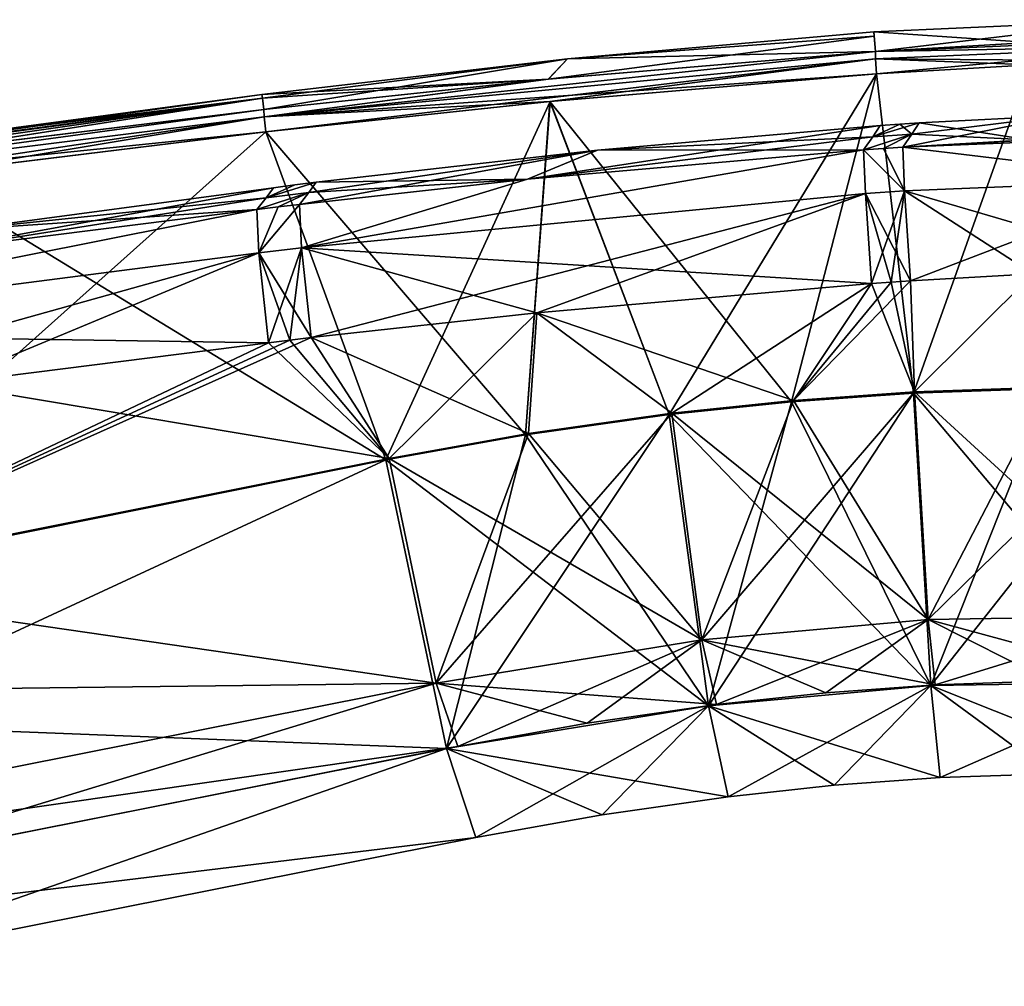
# Model space of a CAD drawing. Units: millimetres. Extents: x -53 to 176, y -453 to 296.
# Drawn here: x 94 to 127, y 180 to 213 of the extents above; entities that cross this region are included whole.
import ezdxf

# ---------------------------------------------------------------- set-up
doc = ezdxf.new("R2010")
doc.units = ezdxf.units.MM
doc.header["$LTSCALE"] = 33.374815
doc.layers.get('0').update_dxf_attribs({"linetype": 'CONTINUOUS'})

msp = doc.modelspace()

# ---------------------------------------------------------------- linework, layer by layer
at = {"linetype": 'Continuous'}
for points in [[(122.936, 212.969), (128.311, 212.596, 15.777), (132.203, 213.384), (122.936, 212.969)], [(122.936, 212.969), (132.203, 213.384), (122.987, 212.287, -15.722), (122.936, 212.969)], [(122.987, 212.287, -15.722), (132.203, 213.384), (128.32, 212.597, -15.777), (122.987, 212.287, -15.722)], [(112.38, 212.034), (122.947, 212.822, -7.324), (111.73, 211.337, -15.435), (112.38, 212.034)], [(122.947, 212.822, -7.324), (122.987, 212.287, -15.722), (111.73, 211.337, -15.435), (122.947, 212.822, -7.324)], [(122.947, 212.822, 7.324), (122.936, 212.969), (112.38, 212.034), (122.947, 212.822, 7.324)], [(112.38, 212.034), (122.936, 212.969), (122.947, 212.822, -7.324), (112.38, 212.034)], [(122.987, 212.287, 15.722), (122.947, 212.822, 7.324), (112.38, 212.034), (122.987, 212.287, 15.722)], [(122.987, 212.287, 15.722), (128.311, 212.596, 15.777), (122.936, 212.969), (122.987, 212.287, 15.722)], [(122.947, 212.822, 7.324), (122.987, 212.287, 15.722), (122.936, 212.969), (122.947, 212.822, 7.324)], [(122.947, 212.822, -7.324), (122.936, 212.969), (122.987, 212.287, -15.722), (122.947, 212.822, -7.324)], [(122.987, 212.287, -15.722), (128.32, 212.597, -15.777), (133.212, 212.722, -15.777), (122.987, 212.287, -15.722)], [(122.987, 212.287, -15.722), (133.212, 212.722, -15.777), (133.215, 212.474, -16.277), (122.987, 212.287, -15.722)], [(133.212, 212.722, 15.777), (128.311, 212.596, 15.777), (122.987, 212.287, 15.722), (133.212, 212.722, 15.777)], [(133.212, 212.722, 15.777), (122.987, 212.287, 15.722), (133.215, 212.474, 16.277), (133.212, 212.722, 15.777)], [(122.987, 212.287, -15.722), (133.215, 212.474, -16.277), (122.997, 212.038, -16.222), (122.987, 212.287, -15.722)], [(122.987, 212.287, 15.722), (122.997, 212.038, 16.222), (133.215, 212.474, 16.277), (122.987, 212.287, 15.722)], [(133.215, 212.474, -16.277), (133.219, 211.95, -16.474), (122.997, 212.038, -16.222), (133.215, 212.474, -16.277)], [(122.997, 212.038, 16.222), (123.032, 211.516, 16.419), (133.215, 212.474, 16.277), (122.997, 212.038, 16.222)], [(123.032, 211.516, 16.419), (128.329, 211.825, 16.475), (133.215, 212.474, 16.277), (123.032, 211.516, 16.419)], [(101.854, 210.807), (111.716, 211.335, 15.434), (112.38, 212.034), (101.854, 210.807)], [(101.854, 210.807), (112.38, 212.034), (101.871, 210.676, -7.541), (101.854, 210.807)], [(101.871, 210.676, -7.541), (112.38, 212.034), (101.922, 210.284, -15.074), (101.871, 210.676, -7.541)], [(101.922, 210.284, -15.074), (112.38, 212.034), (111.73, 211.337, -15.435), (101.922, 210.284, -15.074)], [(111.73, 211.337, -15.435), (122.987, 212.287, -15.722), (101.932, 210.039, -15.581), (111.73, 211.337, -15.435)], [(122.987, 212.287, -15.722), (122.997, 212.038, -16.222), (101.932, 210.039, -15.581), (122.987, 212.287, -15.722)], [(122.987, 212.287, 15.722), (111.716, 211.335, 15.434), (101.932, 210.039, 15.581), (122.987, 212.287, 15.722)], [(122.987, 212.287, 15.722), (101.932, 210.039, 15.581), (122.997, 212.038, 16.222), (122.987, 212.287, 15.722)], [(122.997, 212.038, -16.222), (123.032, 211.516, -16.419), (101.932, 210.039, -15.581), (122.997, 212.038, -16.222)], [(101.932, 210.039, 15.581), (101.987, 209.516, 15.782), (122.997, 212.038, 16.222), (101.932, 210.039, 15.581)], [(101.987, 209.516, 15.782), (111.768, 210.566, 16.134), (122.997, 212.038, 16.222), (101.987, 209.516, 15.782)], [(111.716, 211.335, 15.434), (122.987, 212.287, 15.722), (112.38, 212.034), (111.716, 211.335, 15.434)], [(111.768, 210.566, 16.134), (123.032, 211.516, 16.419), (122.997, 212.038, 16.222), (111.768, 210.566, 16.134)], [(128.338, 211.826, -16.475), (123.032, 211.516, -16.419), (122.997, 212.038, -16.222), (128.338, 211.826, -16.475)], [(133.219, 211.95, -16.474), (128.338, 211.826, -16.475), (122.997, 212.038, -16.222), (133.219, 211.95, -16.474)], [(124.297, 200.519, -16.263), (123.032, 211.516, -16.419), (128.338, 211.826, -16.475), (124.297, 200.519, -16.263)], [(128.329, 211.825, 16.475), (123.032, 211.516, 16.419), (124.297, 200.519, 16.263), (128.329, 211.825, 16.475)], [(128.961, 200.675, -16.305), (124.297, 200.519, -16.263), (128.338, 211.826, -16.475), (128.961, 200.675, -16.305)], [(128.961, 200.675, 16.305), (128.329, 211.825, 16.475), (124.297, 200.519, 16.263), (128.961, 200.675, 16.305)], [(123.032, 211.516, -16.419), (111.781, 210.567, -16.135), (101.932, 210.039, -15.581), (123.032, 211.516, -16.419)], [(123.032, 211.516, 16.419), (111.768, 210.566, 16.134), (120.096, 200.22, 16.186), (123.032, 211.516, 16.419)], [(111.781, 210.567, -16.135), (123.032, 211.516, -16.419), (115.886, 199.775, -16.08), (111.781, 210.567, -16.135)], [(115.886, 199.775, -16.08), (123.032, 211.516, -16.419), (120.096, 200.22, -16.186), (115.886, 199.775, -16.08)], [(124.297, 200.519, 16.263), (123.032, 211.516, 16.419), (120.096, 200.22, 16.186), (124.297, 200.519, 16.263)], [(120.096, 200.22, -16.186), (123.032, 211.516, -16.419), (124.297, 200.519, -16.263), (120.096, 200.22, -16.186)], [(101.871, 210.676, 7.541), (111.716, 211.335, 15.434), (101.854, 210.807), (101.871, 210.676, 7.541)], [(101.922, 210.284, 15.074), (111.716, 211.335, 15.434), (101.871, 210.676, 7.541), (101.922, 210.284, 15.074)], [(101.922, 210.284, -15.074), (111.73, 211.337, -15.435), (101.932, 210.039, -15.581), (101.922, 210.284, -15.074)], [(111.716, 211.335, 15.434), (101.922, 210.284, 15.074), (101.932, 210.039, 15.581), (111.716, 211.335, 15.434)], [(78.74, 207.636), (90.292, 209.258), (101.871, 210.676, -7.541), (78.74, 207.636)], [(78.74, 207.636), (101.871, 210.676, -7.541), (78.749, 207.577, -6.729), (78.74, 207.636)], [(101.871, 210.676, 7.541), (101.854, 210.807), (78.749, 207.577, 6.729), (101.871, 210.676, 7.541)], [(78.749, 207.577, 6.729), (101.854, 210.807), (90.292, 209.258), (78.749, 207.577, 6.729)], [(78.777, 207.374, 14.276), (101.871, 210.676, 7.541), (78.749, 207.577, 6.729), (78.777, 207.374, 14.276)], [(78.749, 207.577, -6.729), (101.871, 210.676, -7.541), (78.777, 207.374, -14.276), (78.749, 207.577, -6.729)], [(89.934, 208.822, 14.598), (101.871, 210.676, 7.541), (78.777, 207.374, 14.276), (89.934, 208.822, 14.598)], [(78.777, 207.374, -14.276), (101.871, 210.676, -7.541), (90.001, 208.831, -14.6), (78.777, 207.374, -14.276)], [(101.922, 210.284, 15.074), (101.871, 210.676, 7.541), (89.934, 208.822, 14.598), (101.922, 210.284, 15.074)], [(101.871, 210.676, -7.541), (101.922, 210.284, -15.074), (90.001, 208.831, -14.6), (101.871, 210.676, -7.541)], [(90.292, 209.258), (101.854, 210.807), (101.871, 210.676, -7.541), (90.292, 209.258)], [(111.781, 210.567, -16.135), (101.987, 209.516, -15.782), (101.932, 210.039, -15.581), (111.781, 210.567, -16.135)], [(101.987, 209.516, -15.782), (111.781, 210.567, -16.135), (106.119, 198.216, -15.744), (101.987, 209.516, -15.782)], [(111.768, 210.566, 16.134), (101.987, 209.516, 15.782), (110.933, 199.075, 15.922), (111.768, 210.566, 16.134)], [(106.119, 198.216, -15.744), (111.781, 210.567, -16.135), (110.933, 199.075, -15.922), (106.119, 198.216, -15.744)], [(110.933, 199.075, -15.922), (111.781, 210.567, -16.135), (115.886, 199.775, -16.08), (110.933, 199.075, -15.922)], [(115.886, 199.775, 16.08), (111.768, 210.566, 16.134), (110.933, 199.075, 15.922), (115.886, 199.775, 16.08)], [(120.096, 200.22, 16.186), (111.768, 210.566, 16.134), (115.886, 199.775, 16.08), (120.096, 200.22, 16.186)], [(90.001, 208.831, -14.6), (101.922, 210.284, -15.074), (78.802, 207.138, -14.801), (90.001, 208.831, -14.6)], [(101.922, 210.284, -15.074), (101.932, 210.039, -15.581), (78.802, 207.138, -14.801), (101.922, 210.284, -15.074)], [(101.922, 210.284, 15.074), (89.934, 208.822, 14.598), (78.802, 207.138, 14.801), (101.922, 210.284, 15.074)], [(101.922, 210.284, 15.074), (78.802, 207.138, 14.801), (101.932, 210.039, 15.581), (101.922, 210.284, 15.074)], [(101.932, 210.039, -15.581), (101.987, 209.516, -15.782), (78.802, 207.138, -14.801), (101.932, 210.039, -15.581)], [(78.802, 207.138, 14.801), (78.871, 206.605, 15.01), (101.932, 210.039, 15.581), (78.802, 207.138, 14.801)], [(78.871, 206.605, 15.01), (90.003, 208.053, 15.319), (101.932, 210.039, 15.581), (78.871, 206.605, 15.01)], [(90.003, 208.053, 15.319), (101.987, 209.516, 15.782), (101.932, 210.039, 15.581), (90.003, 208.053, 15.319)], [(129.471, 210.078, 0), (123.936, 208.995, 9.008), (124.242, 209.445, 4.505), (129.471, 210.078, 0)], [(123.936, 208.995, 9.008), (129.471, 210.078, 0), (128.252, 209.238, 9.047), (123.936, 208.995, 9.008)], [(124.495, 209.831), (129.471, 210.078, 0), (124.242, 209.445, 4.505), (124.495, 209.831)], [(124.495, 209.831), (128.26, 209.239, -9.047), (129.471, 210.078, 0), (124.495, 209.831)], [(113.42, 208.884, 0), (123.156, 209.737), (111.001, 207.886, 8.675), (113.42, 208.884, 0)], [(123.156, 209.737), (122.896, 209.349, 4.494), (111.001, 207.886, 8.675), (123.156, 209.737)], [(123.156, 209.737), (113.42, 208.884, 0), (122.896, 209.349, -4.494), (123.156, 209.737)], [(123.826, 209.785, 0), (122.896, 209.349, -4.494), (124.495, 209.831), (123.826, 209.785, 0)], [(124.495, 209.831), (122.896, 209.349, -4.494), (124.242, 209.445, -4.505), (124.495, 209.831)], [(123.156, 209.737), (122.896, 209.349, -4.494), (123.826, 209.785, 0), (123.156, 209.737)], [(123.156, 209.737), (123.826, 209.785, 0), (122.896, 209.349, 4.494), (123.156, 209.737)], [(122.896, 209.349, 4.494), (123.826, 209.785, 0), (124.242, 209.445, 4.505), (122.896, 209.349, 4.494)], [(123.826, 209.785, 0), (124.495, 209.831), (124.242, 209.445, 4.505), (123.826, 209.785, 0)], [(124.495, 209.831), (124.242, 209.445, -4.505), (128.26, 209.239, -9.047), (124.495, 209.831)], [(101.987, 209.516, -15.782), (90.071, 208.061, -15.322), (78.802, 207.138, -14.801), (101.987, 209.516, -15.782)], [(90.071, 208.061, -15.322), (101.987, 209.516, -15.782), (84.492, 193.891, -14.896), (90.071, 208.061, -15.322)], [(84.492, 193.891, -14.896), (101.987, 209.516, -15.782), (106.119, 198.216, -15.744), (84.492, 193.891, -14.896)], [(101.987, 209.516, 15.782), (90.003, 208.053, 15.319), (106.119, 198.216, 15.744), (101.987, 209.516, 15.782)], [(110.933, 199.075, 15.922), (101.987, 209.516, 15.782), (106.119, 198.216, 15.744), (110.933, 199.075, 15.922)], [(122.896, 209.349, 4.494), (122.583, 208.897, 8.987), (111.001, 207.886, 8.675), (122.896, 209.349, 4.494)], [(122.896, 209.349, -4.494), (113.42, 208.884, 0), (122.583, 208.897, -8.987), (122.896, 209.349, -4.494)], [(122.896, 209.349, -4.494), (122.583, 208.897, -8.987), (124.242, 209.445, -4.505), (122.896, 209.349, -4.494)], [(124.242, 209.445, -4.505), (122.583, 208.897, -8.987), (123.263, 208.947, -8.998), (124.242, 209.445, -4.505)], [(122.583, 208.897, 8.987), (122.896, 209.349, 4.494), (124.242, 209.445, 4.505), (122.583, 208.897, 8.987)], [(123.936, 208.995, 9.008), (122.583, 208.897, 8.987), (124.242, 209.445, 4.505), (123.936, 208.995, 9.008)], [(123.936, 208.995, -9.008), (124.242, 209.445, -4.505), (123.263, 208.947, -8.998), (123.936, 208.995, -9.008)], [(124.242, 209.445, -4.505), (123.936, 208.995, -9.008), (128.26, 209.239, -9.047), (124.242, 209.445, -4.505)], [(123.936, 208.995, -9.008), (133.281, 209.37, -9.048), (128.26, 209.239, -9.047), (123.936, 208.995, -9.008)], [(133.281, 209.37, -9.048), (123.936, 208.995, -9.008), (133.295, 207.862, -12.003), (133.281, 209.37, -9.048)], [(122.583, 208.897, 8.987), (123.936, 208.995, 9.008), (123.263, 208.947, 8.998), (122.583, 208.897, 8.987)], [(123.263, 208.947, 8.998), (123.936, 208.995, 9.008), (123.997, 207.488, 11.96), (123.263, 208.947, 8.998)], [(123.936, 208.995, -9.008), (123.263, 208.947, -8.998), (123.997, 207.488, -11.96), (123.936, 208.995, -9.008)], [(123.936, 208.995, 9.008), (128.252, 209.238, 9.047), (133.295, 207.862, 12.003), (123.936, 208.995, 9.008)], [(123.997, 207.488, 11.96), (123.936, 208.995, 9.008), (133.295, 207.862, 12.003), (123.997, 207.488, 11.96)], [(123.936, 208.995, -9.008), (123.997, 207.488, -11.96), (133.295, 207.862, -12.003), (123.936, 208.995, -9.008)], [(113.42, 208.884, 0), (103.153, 207.022, 8.372), (103.466, 207.431, 4.185), (113.42, 208.884, 0)], [(103.153, 207.022, 8.372), (113.42, 208.884, 0), (111.001, 207.886, 8.675), (103.153, 207.022, 8.372)], [(111.001, 207.886, 8.675), (122.583, 208.897, 8.987), (103.219, 205.525, 11.34), (111.001, 207.886, 8.675)], [(103.219, 205.525, 11.34), (122.583, 208.897, 8.987), (122.644, 207.39, 11.938), (103.219, 205.525, 11.34)], [(122.583, 208.897, -8.987), (111.001, 207.886, -8.675), (103.219, 205.525, -11.34), (122.583, 208.897, -8.987)], [(122.583, 208.897, -8.987), (103.219, 205.525, -11.34), (122.644, 207.39, -11.938), (122.583, 208.897, -8.987)], [(103.719, 207.783), (113.42, 208.884, 0), (103.466, 207.431, 4.185), (103.719, 207.783)], [(113.42, 208.884, 0), (103.719, 207.783), (111.001, 207.886, -8.675), (113.42, 208.884, 0)], [(122.583, 208.897, -8.987), (113.42, 208.884, 0), (111.001, 207.886, -8.675), (122.583, 208.897, -8.987)], [(122.583, 208.897, 8.987), (123.263, 208.947, 8.998), (123.997, 207.488, 11.96), (122.583, 208.897, 8.987)], [(123.263, 208.947, -8.998), (122.583, 208.897, -8.987), (123.997, 207.488, -11.96), (123.263, 208.947, -8.998)], [(122.644, 207.39, 11.938), (122.583, 208.897, 8.987), (123.997, 207.488, 11.96), (122.644, 207.39, 11.938)], [(122.583, 208.897, -8.987), (122.644, 207.39, -11.938), (123.997, 207.488, -11.96), (122.583, 208.897, -8.987)], [(106.119, 198.216, 15.744), (90.003, 208.053, 15.319), (84.492, 193.891, 14.896), (106.119, 198.216, 15.744)], [(102.986, 207.689, 0), (101.998, 207.248, -4.154), (103.719, 207.783), (102.986, 207.689, 0)], [(103.719, 207.783), (101.998, 207.248, -4.154), (103.466, 207.431, -4.185), (103.719, 207.783)], [(102.986, 207.689, 0), (103.719, 207.783), (101.998, 207.248, 4.154), (102.986, 207.689, 0)], [(101.998, 207.248, 4.154), (103.719, 207.783), (103.466, 207.431, 4.185), (101.998, 207.248, 4.154)], [(102.253, 207.594), (101.998, 207.248, -4.154), (102.986, 207.689, 0), (102.253, 207.594)], [(102.253, 207.594), (102.986, 207.689, 0), (101.998, 207.248, 4.154), (102.253, 207.594)], [(103.466, 207.431, -4.185), (103.153, 207.022, -8.372), (111.001, 207.886, -8.675), (103.466, 207.431, -4.185)], [(103.153, 207.022, 8.372), (111.001, 207.886, 8.675), (103.219, 205.525, 11.34), (103.153, 207.022, 8.372)], [(111.001, 207.886, -8.675), (103.153, 207.022, -8.372), (103.219, 205.525, -11.34), (111.001, 207.886, -8.675)], [(103.719, 207.783), (103.466, 207.431, -4.185), (111.001, 207.886, -8.675), (103.719, 207.783)], [(133.321, 204.754, 13.161), (123.997, 207.488, 11.96), (133.295, 207.862, 12.003), (133.321, 204.754, 13.161)], [(123.997, 207.488, -11.96), (124.195, 204.388, -13.118), (133.295, 207.862, -12.003), (123.997, 207.488, -11.96)], [(124.195, 204.388, -13.118), (128.429, 204.626, -13.159), (133.295, 207.862, -12.003), (124.195, 204.388, -13.118)], [(91.438, 206.149, 0), (102.253, 207.594), (90.459, 205.434, 7.831), (91.438, 206.149, 0)], [(102.253, 207.594), (101.998, 207.248, 4.154), (90.459, 205.434, 7.831), (102.253, 207.594)], [(102.253, 207.594), (91.438, 206.149, 0), (101.998, 207.248, -4.154), (102.253, 207.594)], [(101.998, 207.248, -4.154), (101.682, 206.843, -8.311), (103.466, 207.431, -4.185), (101.998, 207.248, -4.154)], [(103.466, 207.431, -4.185), (101.682, 206.843, -8.311), (102.415, 206.933, -8.341), (103.466, 207.431, -4.185)], [(101.682, 206.843, 8.311), (101.998, 207.248, 4.154), (103.466, 207.431, 4.185), (101.682, 206.843, 8.311)], [(101.682, 206.843, 8.311), (103.466, 207.431, 4.185), (102.415, 206.933, 8.341), (101.682, 206.843, 8.311)], [(103.153, 207.022, -8.372), (103.466, 207.431, -4.185), (102.415, 206.933, -8.341), (103.153, 207.022, -8.372)], [(103.153, 207.022, 8.372), (102.415, 206.933, 8.341), (103.466, 207.431, 4.185), (103.153, 207.022, 8.372)], [(122.856, 204.292, 13.096), (103.219, 205.525, 11.34), (122.644, 207.39, 11.938), (122.856, 204.292, 13.096)], [(103.219, 205.525, -11.34), (103.547, 202.431, -12.513), (122.644, 207.39, -11.938), (103.219, 205.525, -11.34)], [(103.547, 202.431, -12.513), (111.326, 203.288, -12.796), (122.644, 207.39, -11.938), (103.547, 202.431, -12.513)], [(111.326, 203.288, -12.796), (122.856, 204.292, -13.096), (122.644, 207.39, -11.938), (111.326, 203.288, -12.796)], [(124.195, 204.388, 13.118), (122.644, 207.39, 11.938), (123.997, 207.488, 11.96), (124.195, 204.388, 13.118)], [(122.644, 207.39, -11.938), (122.856, 204.292, -13.096), (123.997, 207.488, -11.96), (122.644, 207.39, -11.938)], [(124.195, 204.388, 13.118), (123.528, 204.341, 13.107), (122.644, 207.39, 11.938), (124.195, 204.388, 13.118)], [(123.528, 204.341, 13.107), (122.856, 204.292, 13.096), (122.644, 207.39, 11.938), (123.528, 204.341, 13.107)], [(122.856, 204.292, -13.096), (123.528, 204.341, -13.107), (123.997, 207.488, -11.96), (122.856, 204.292, -13.096)], [(123.528, 204.341, -13.107), (124.195, 204.388, -13.118), (123.997, 207.488, -11.96), (123.528, 204.341, -13.107)], [(133.321, 204.754, 13.161), (128.422, 204.625, 13.159), (123.997, 207.488, 11.96), (133.321, 204.754, 13.161)], [(128.422, 204.625, 13.159), (124.195, 204.388, 13.118), (123.997, 207.488, 11.96), (128.422, 204.625, 13.159)], [(101.998, 207.248, 4.154), (101.682, 206.843, 8.311), (90.459, 205.434, 7.831), (101.998, 207.248, 4.154)], [(101.998, 207.248, -4.154), (91.438, 206.149, 0), (101.682, 206.843, -8.311), (101.998, 207.248, -4.154)], [(101.682, 206.843, 8.311), (102.415, 206.933, 8.341), (101.75, 205.348, 11.282), (101.682, 206.843, 8.311)], [(102.415, 206.933, -8.341), (101.682, 206.843, -8.311), (101.75, 205.348, -11.282), (102.415, 206.933, -8.341)], [(102.415, 206.933, 8.341), (103.153, 207.022, 8.372), (101.75, 205.348, 11.282), (102.415, 206.933, 8.341)], [(101.75, 205.348, 11.282), (103.153, 207.022, 8.372), (103.219, 205.525, 11.34), (101.75, 205.348, 11.282)], [(103.153, 207.022, -8.372), (102.415, 206.933, -8.341), (101.75, 205.348, -11.282), (103.153, 207.022, -8.372)], [(103.153, 207.022, -8.372), (101.75, 205.348, -11.282), (103.219, 205.525, -11.34), (103.153, 207.022, -8.372)], [(90.459, 205.434, 7.831), (101.682, 206.843, 8.311), (80.266, 202.585, 10.509), (90.459, 205.434, 7.831)], [(80.266, 202.585, 10.509), (101.682, 206.843, 8.311), (101.75, 205.348, 11.282), (80.266, 202.585, 10.509)], [(101.682, 206.843, -8.311), (90.459, 205.434, -7.831), (80.266, 202.585, -10.509), (101.682, 206.843, -8.311)], [(101.682, 206.843, -8.311), (80.266, 202.585, -10.509), (101.75, 205.348, -11.282), (101.682, 206.843, -8.311)], [(101.682, 206.843, -8.311), (91.438, 206.149, 0), (90.459, 205.434, -7.831), (101.682, 206.843, -8.311)], [(102.084, 202.253, 12.456), (80.266, 202.585, 10.509), (101.75, 205.348, 11.282), (102.084, 202.253, 12.456)], [(80.266, 202.585, -10.509), (80.674, 199.463, -11.703), (101.75, 205.348, -11.282), (80.266, 202.585, -10.509)], [(80.674, 199.463, -11.703), (90.894, 200.839, -12.014), (101.75, 205.348, -11.282), (80.674, 199.463, -11.703)], [(90.894, 200.839, -12.014), (102.084, 202.253, -12.456), (101.75, 205.348, -11.282), (90.894, 200.839, -12.014)], [(103.547, 202.431, 12.513), (101.75, 205.348, 11.282), (103.219, 205.525, 11.34), (103.547, 202.431, 12.513)], [(101.75, 205.348, -11.282), (102.084, 202.253, -12.456), (103.219, 205.525, -11.34), (101.75, 205.348, -11.282)], [(103.547, 202.431, 12.513), (102.813, 202.342, 12.484), (101.75, 205.348, 11.282), (103.547, 202.431, 12.513)], [(102.813, 202.342, 12.484), (102.084, 202.253, 12.456), (101.75, 205.348, 11.282), (102.813, 202.342, 12.484)], [(102.084, 202.253, -12.456), (102.813, 202.342, -12.484), (103.219, 205.525, -11.34), (102.084, 202.253, -12.456)], [(102.813, 202.342, -12.484), (103.547, 202.431, -12.513), (103.219, 205.525, -11.34), (102.813, 202.342, -12.484)], [(122.856, 204.292, 13.096), (111.326, 203.288, 12.796), (103.219, 205.525, 11.34), (122.856, 204.292, 13.096)], [(111.326, 203.288, 12.796), (103.547, 202.431, 12.513), (103.219, 205.525, 11.34), (111.326, 203.288, 12.796)], [(128.429, 204.626, -13.159), (124.195, 204.388, -13.118), (124.341, 200.564, -13.063), (128.429, 204.626, -13.159)], [(128.422, 204.625, 13.159), (124.341, 200.564, 13.063), (124.195, 204.388, 13.118), (128.422, 204.625, 13.159)], [(128.968, 200.719, -13.105), (128.429, 204.626, -13.159), (124.341, 200.564, -13.063), (128.968, 200.719, -13.105)], [(128.968, 200.719, 13.105), (124.341, 200.564, 13.063), (128.422, 204.625, 13.159), (128.968, 200.719, 13.105)], [(122.856, 204.292, 13.096), (115.971, 199.821, 12.881), (111.326, 203.288, 12.796), (122.856, 204.292, 13.096)], [(122.856, 204.292, -13.096), (111.326, 203.288, -12.796), (120.162, 200.265, -12.986), (122.856, 204.292, -13.096)], [(120.162, 200.265, 12.986), (115.971, 199.821, 12.881), (122.856, 204.292, 13.096), (120.162, 200.265, 12.986)], [(124.341, 200.564, 13.063), (120.162, 200.265, 12.986), (124.195, 204.388, 13.118), (124.341, 200.564, 13.063)], [(124.195, 204.388, 13.118), (120.162, 200.265, 12.986), (123.528, 204.341, 13.107), (124.195, 204.388, 13.118)], [(123.528, 204.341, 13.107), (120.162, 200.265, 12.986), (122.856, 204.292, 13.096), (123.528, 204.341, 13.107)], [(124.341, 200.564, -13.063), (122.856, 204.292, -13.096), (120.162, 200.265, -12.986), (124.341, 200.564, -13.063)], [(123.528, 204.341, -13.107), (122.856, 204.292, -13.096), (124.341, 200.564, -13.063), (123.528, 204.341, -13.107)], [(124.195, 204.388, -13.118), (123.528, 204.341, -13.107), (124.341, 200.564, -13.063), (124.195, 204.388, -13.118)], [(111.326, 203.288, 12.796), (106.233, 198.262, 12.546), (103.547, 202.431, 12.513), (111.326, 203.288, 12.796)], [(111.326, 203.288, -12.796), (103.547, 202.431, -12.513), (111.037, 199.121, -12.724), (111.326, 203.288, -12.796)], [(111.037, 199.121, 12.724), (106.233, 198.262, 12.546), (111.326, 203.288, 12.796), (111.037, 199.121, 12.724)], [(115.971, 199.821, 12.881), (111.037, 199.121, 12.724), (111.326, 203.288, 12.796), (115.971, 199.821, 12.881)], [(115.971, 199.821, -12.881), (111.326, 203.288, -12.796), (111.037, 199.121, -12.724), (115.971, 199.821, -12.881)], [(120.162, 200.265, -12.986), (111.326, 203.288, -12.796), (115.971, 199.821, -12.881), (120.162, 200.265, -12.986)], [(102.084, 202.253, 12.456), (90.894, 200.839, 12.014), (80.266, 202.585, 10.509), (102.084, 202.253, 12.456)], [(106.233, 198.262, 12.546), (84.507, 193.915, 11.695), (103.547, 202.431, 12.513), (106.233, 198.262, 12.546)], [(103.547, 202.431, 12.513), (84.507, 193.915, 11.695), (102.813, 202.342, 12.484), (103.547, 202.431, 12.513)], [(102.813, 202.342, 12.484), (84.507, 193.915, 11.695), (102.084, 202.253, 12.456), (102.813, 202.342, 12.484)], [(102.084, 202.253, 12.456), (84.507, 193.915, 11.695), (90.894, 200.839, 12.014), (102.084, 202.253, 12.456)], [(102.084, 202.253, -12.456), (90.894, 200.839, -12.014), (106.233, 198.262, -12.546), (102.084, 202.253, -12.456)], [(102.813, 202.342, -12.484), (102.084, 202.253, -12.456), (106.233, 198.262, -12.546), (102.813, 202.342, -12.484)], [(103.547, 202.431, -12.513), (102.813, 202.342, -12.484), (106.233, 198.262, -12.546), (103.547, 202.431, -12.513)], [(111.037, 199.121, -12.724), (103.547, 202.431, -12.513), (106.233, 198.262, -12.546), (111.037, 199.121, -12.724)], [(106.233, 198.262, -12.546), (90.894, 200.839, -12.014), (84.507, 193.915, -11.695), (106.233, 198.262, -12.546)], [(124.341, 200.564, -13.063), (120.162, 200.265, -12.986), (117.013, 192.011, -10.525), (124.341, 200.564, -13.063)], [(124.806, 192.719, -10.693), (124.341, 200.564, -13.063), (117.013, 192.011, -10.525), (124.806, 192.719, -10.693)], [(124.297, 200.519, 16.263), (120.096, 200.22, 16.186), (117.236, 189.746, 12.775), (124.297, 200.519, 16.263)], [(124.297, 200.519, 16.263), (117.236, 189.746, 12.775), (124.899, 190.443, 12.94), (124.297, 200.519, 16.263)], [(120.096, 200.22, -16.186), (124.297, 200.519, -16.263), (124.899, 190.443, -12.94), (120.096, 200.22, -16.186)], [(124.341, 200.564, 13.063), (124.806, 192.719, 10.693), (120.162, 200.265, 12.986), (124.341, 200.564, 13.063)], [(128.961, 200.675, 16.305), (124.297, 200.519, 16.263), (124.899, 190.443, 12.94), (128.961, 200.675, 16.305)], [(124.297, 200.519, -16.263), (128.961, 200.675, -16.305), (132.696, 190.562, -12.982), (124.297, 200.519, -16.263)], [(124.899, 190.443, -12.94), (124.297, 200.519, -16.263), (132.696, 190.562, -12.982), (124.899, 190.443, -12.94)], [(128.968, 200.719, 13.105), (132.752, 192.84, 10.734), (124.341, 200.564, 13.063), (128.968, 200.719, 13.105)], [(128.968, 200.719, -13.105), (124.341, 200.564, -13.063), (124.806, 192.719, -10.693), (128.968, 200.719, -13.105)], [(124.341, 200.564, 13.063), (132.752, 192.84, 10.734), (124.806, 192.719, 10.693), (124.341, 200.564, 13.063)], [(132.955, 200.696, -13.105), (128.968, 200.719, -13.105), (124.806, 192.719, -10.693), (132.955, 200.696, -13.105)], [(132.752, 192.84, -10.734), (132.955, 200.696, -13.105), (124.806, 192.719, -10.693), (132.752, 192.84, -10.734)], [(132.958, 200.653, 16.305), (128.961, 200.675, 16.305), (124.899, 190.443, 12.94), (132.958, 200.653, 16.305)], [(132.958, 200.653, 16.305), (124.899, 190.443, 12.94), (132.696, 190.562, 12.982), (132.958, 200.653, 16.305)], [(120.096, 200.22, 16.186), (115.886, 199.775, 16.08), (117.236, 189.746, 12.775), (120.096, 200.22, 16.186)], [(115.886, 199.775, -16.08), (120.096, 200.22, -16.186), (124.899, 190.443, -12.94), (115.886, 199.775, -16.08)], [(120.162, 200.265, 12.986), (124.806, 192.719, 10.693), (115.971, 199.821, 12.881), (120.162, 200.265, 12.986)], [(120.162, 200.265, -12.986), (115.971, 199.821, -12.881), (117.013, 192.011, -10.525), (120.162, 200.265, -12.986)], [(115.971, 199.821, -12.881), (111.037, 199.121, -12.724), (107.857, 190.521, -10.212), (115.971, 199.821, -12.881)], [(117.013, 192.011, -10.525), (115.971, 199.821, -12.881), (107.857, 190.521, -10.212), (117.013, 192.011, -10.525)], [(115.971, 199.821, 12.881), (117.013, 192.011, 10.525), (111.037, 199.121, 12.724), (115.971, 199.821, 12.881)], [(115.971, 199.821, 12.881), (124.806, 192.719, 10.693), (117.013, 192.011, 10.525), (115.971, 199.821, 12.881)], [(115.886, 199.775, 16.08), (110.933, 199.075, 15.922), (108.217, 188.277, 12.466), (115.886, 199.775, 16.08)], [(115.886, 199.775, 16.08), (108.217, 188.277, 12.466), (117.236, 189.746, 12.775), (115.886, 199.775, 16.08)], [(110.933, 199.075, -15.922), (115.886, 199.775, -16.08), (117.236, 189.746, -12.775), (110.933, 199.075, -15.922)], [(117.236, 189.746, -12.775), (115.886, 199.775, -16.08), (124.899, 190.443, -12.94), (117.236, 189.746, -12.775)], [(110.933, 199.075, 15.922), (106.119, 198.216, 15.744), (108.217, 188.277, 12.466), (110.933, 199.075, 15.922)], [(106.119, 198.216, -15.744), (110.933, 199.075, -15.922), (117.236, 189.746, -12.775), (106.119, 198.216, -15.744)], [(111.037, 199.121, 12.724), (117.013, 192.011, 10.525), (106.233, 198.262, 12.546), (111.037, 199.121, 12.724)], [(111.037, 199.121, -12.724), (106.233, 198.262, -12.546), (107.857, 190.521, -10.212), (111.037, 199.121, -12.724)], [(106.119, 198.216, 15.744), (84.492, 193.891, 14.896), (65.102, 189.956, 14.828), (106.119, 198.216, 15.744)], [(106.119, 198.216, 15.744), (65.102, 189.956, 14.828), (67.025, 180.078, 11.485), (106.119, 198.216, 15.744)], [(65.102, 189.956, -14.828), (84.492, 193.891, -14.896), (106.119, 198.216, -15.744), (65.102, 189.956, -14.828)], [(65.102, 189.956, -14.828), (106.119, 198.216, -15.744), (108.217, 188.277, -12.466), (65.102, 189.956, -14.828)], [(106.119, 198.216, 15.744), (67.025, 180.078, 11.485), (108.217, 188.277, 12.466), (106.119, 198.216, 15.744)], [(106.233, 198.262, 12.546), (107.857, 190.521, 10.212), (84.507, 193.915, 11.695), (106.233, 198.262, 12.546)], [(106.233, 198.262, -12.546), (84.507, 193.915, -11.695), (107.857, 190.521, -10.212), (106.233, 198.262, -12.546)], [(108.217, 188.277, -12.466), (106.119, 198.216, -15.744), (117.236, 189.746, -12.775), (108.217, 188.277, -12.466)], [(106.233, 198.262, 12.546), (117.013, 192.011, 10.525), (107.857, 190.521, 10.212), (106.233, 198.262, 12.546)], [(84.507, 193.915, 11.695), (107.857, 190.521, 10.212), (65.059, 190.001, 11.629), (84.507, 193.915, 11.695)], [(107.857, 190.521, -10.212), (84.507, 193.915, -11.695), (66.558, 182.312, -9.241), (107.857, 190.521, -10.212)], [(124.806, 192.719, 10.693), (125.046, 190.463, 2.804), (117.013, 192.011, 10.525), (124.806, 192.719, 10.693)], [(117.52, 189.786, -2.624), (124.806, 192.719, -10.693), (117.013, 192.011, -10.525), (117.52, 189.786, -2.624)], [(117.52, 189.786, -2.624), (121.283, 190.191, -2.728), (124.806, 192.719, -10.693), (117.52, 189.786, -2.624)], [(121.283, 190.191, -2.728), (125.046, 190.463, -2.804), (124.806, 192.719, -10.693), (121.283, 190.191, -2.728)], [(132.752, 192.84, 10.734), (132.684, 190.576, 2.844), (124.806, 192.719, 10.693), (132.752, 192.84, 10.734)], [(125.046, 190.463, -2.804), (132.752, 192.84, -10.734), (124.806, 192.719, -10.693), (125.046, 190.463, -2.804)], [(124.806, 192.719, 10.693), (132.684, 190.576, 2.844), (128.998, 190.598, 2.844), (124.806, 192.719, 10.693)], [(125.046, 190.463, 2.804), (124.806, 192.719, 10.693), (128.998, 190.598, 2.844), (125.046, 190.463, 2.804)], [(125.046, 190.463, -2.804), (128.998, 190.598, -2.844), (132.752, 192.84, -10.734), (125.046, 190.463, -2.804)], [(117.013, 192.011, 10.525), (117.52, 189.786, 2.624), (107.857, 190.521, 10.212), (117.013, 192.011, 10.525)], [(108.597, 188.345, -2.292), (117.013, 192.011, -10.525), (107.857, 190.521, -10.212), (108.597, 188.345, -2.292)], [(108.597, 188.345, -2.292), (113.064, 189.148, -2.471), (117.013, 192.011, -10.525), (108.597, 188.345, -2.292)], [(113.064, 189.148, -2.471), (117.52, 189.786, -2.624), (117.013, 192.011, -10.525), (113.064, 189.148, -2.471)], [(117.013, 192.011, 10.525), (125.046, 190.463, 2.804), (121.283, 190.191, 2.728), (117.013, 192.011, 10.525)], [(117.52, 189.786, 2.624), (117.013, 192.011, 10.525), (121.283, 190.191, 2.728), (117.52, 189.786, 2.624)], [(65.059, 190.001, 11.629), (107.857, 190.521, 10.212), (66.558, 182.312, 9.241), (65.059, 190.001, 11.629)], [(107.857, 190.521, 10.212), (108.597, 188.345, 2.292), (66.558, 182.312, 9.241), (107.857, 190.521, 10.212)], [(85.976, 183.859, -1.432), (107.857, 190.521, -10.212), (66.558, 182.312, -9.241), (85.976, 183.859, -1.432)], [(85.976, 183.859, -1.432), (108.597, 188.345, -2.292), (107.857, 190.521, -10.212), (85.976, 183.859, -1.432)], [(107.857, 190.521, 10.212), (117.52, 189.786, 2.624), (113.064, 189.148, 2.471), (107.857, 190.521, 10.212)], [(108.597, 188.345, 2.292), (107.857, 190.521, 10.212), (113.064, 189.148, 2.471), (108.597, 188.345, 2.292)], [(117.236, 189.746, 12.775), (117.918, 186.611, 2.624), (124.899, 190.443, 12.94), (117.236, 189.746, 12.775)], [(125.222, 187.268, -2.804), (117.236, 189.746, -12.775), (124.899, 190.443, -12.94), (125.222, 187.268, -2.804)], [(117.918, 186.611, 2.624), (121.57, 187.003, 2.728), (124.899, 190.443, 12.94), (117.918, 186.611, 2.624)], [(121.283, 190.191, 2.728), (125.046, 190.463, 2.804), (121.283, 190.191, -2.728), (121.283, 190.191, 2.728)], [(121.283, 190.191, -2.728), (125.046, 190.463, 2.804), (125.046, 190.463, -2.804), (121.283, 190.191, -2.728)], [(121.57, 187.003, 2.728), (125.222, 187.268, 2.804), (124.899, 190.443, 12.94), (121.57, 187.003, 2.728)], [(124.899, 190.443, 12.94), (125.222, 187.268, 2.804), (132.696, 190.562, 12.982), (124.899, 190.443, 12.94)], [(132.602, 187.376, -2.844), (124.899, 190.443, -12.94), (132.696, 190.562, -12.982), (132.602, 187.376, -2.844)], [(129.04, 187.398, -2.844), (125.222, 187.268, -2.804), (124.899, 190.443, -12.94), (129.04, 187.398, -2.844)], [(132.602, 187.376, -2.844), (129.04, 187.398, -2.844), (124.899, 190.443, -12.94), (132.602, 187.376, -2.844)], [(125.046, 190.463, 2.804), (128.998, 190.598, 2.844), (125.046, 190.463, -2.804), (125.046, 190.463, 2.804)], [(125.046, 190.463, -2.804), (128.998, 190.598, 2.844), (128.998, 190.598, -2.844), (125.046, 190.463, -2.804)], [(125.222, 187.268, 2.804), (129.04, 187.398, 2.844), (132.696, 190.562, 12.982), (125.222, 187.268, 2.804)], [(117.52, 189.786, 2.624), (121.283, 190.191, 2.728), (117.52, 189.786, -2.624), (117.52, 189.786, 2.624)], [(117.52, 189.786, -2.624), (121.283, 190.191, 2.728), (121.283, 190.191, -2.728), (117.52, 189.786, -2.624)], [(67.025, 180.078, -11.485), (65.102, 189.956, -14.828), (108.217, 188.277, -12.466), (67.025, 180.078, -11.485)], [(108.217, 188.277, 12.466), (109.22, 185.206, 2.292), (117.236, 189.746, 12.775), (108.217, 188.277, 12.466)], [(117.918, 186.611, -2.624), (108.217, 188.277, -12.466), (117.236, 189.746, -12.775), (117.918, 186.611, -2.624)], [(109.22, 185.206, 2.292), (113.574, 185.989, 2.471), (117.236, 189.746, 12.775), (109.22, 185.206, 2.292)], [(113.064, 189.148, 2.471), (117.52, 189.786, 2.624), (113.064, 189.148, -2.471), (113.064, 189.148, 2.471)], [(113.064, 189.148, -2.471), (117.52, 189.786, 2.624), (117.52, 189.786, -2.624), (113.064, 189.148, -2.471)], [(113.574, 185.989, 2.471), (117.918, 186.611, 2.624), (117.236, 189.746, 12.775), (113.574, 185.989, 2.471)], [(121.57, 187.003, -2.728), (117.918, 186.611, -2.624), (117.236, 189.746, -12.775), (121.57, 187.003, -2.728)], [(125.222, 187.268, -2.804), (121.57, 187.003, -2.728), (117.236, 189.746, -12.775), (125.222, 187.268, -2.804)], [(108.597, 188.345, 2.292), (113.064, 189.148, 2.471), (108.597, 188.345, -2.292), (108.597, 188.345, 2.292)], [(108.597, 188.345, -2.292), (113.064, 189.148, 2.471), (113.064, 189.148, -2.471), (108.597, 188.345, -2.292)], [(66.558, 182.312, 9.241), (108.597, 188.345, 2.292), (85.976, 183.859, 1.432), (66.558, 182.312, 9.241)], [(67.025, 180.078, 11.485), (86.467, 180.694, 1.412), (108.217, 188.277, 12.466), (67.025, 180.078, 11.485)], [(109.22, 185.206, -2.292), (67.025, 180.078, -11.485), (108.217, 188.277, -12.466), (109.22, 185.206, -2.292)], [(85.976, 183.859, 1.432), (108.597, 188.345, 2.292), (85.976, 183.859, -1.432), (85.976, 183.859, 1.432)], [(85.976, 183.859, -1.432), (108.597, 188.345, 2.292), (108.597, 188.345, -2.292), (85.976, 183.859, -1.432)], [(86.467, 180.694, 1.412), (109.22, 185.206, 2.292), (108.217, 188.277, 12.466), (86.467, 180.694, 1.412)], [(113.574, 185.989, -2.471), (109.22, 185.206, -2.292), (108.217, 188.277, -12.466), (113.574, 185.989, -2.471)], [(117.918, 186.611, -2.624), (113.574, 185.989, -2.471), (108.217, 188.277, -12.466), (117.918, 186.611, -2.624)], [(121.57, 187.003, -2.728), (125.222, 187.268, -2.804), (121.57, 187.003, 2.728), (121.57, 187.003, -2.728)], [(121.57, 187.003, 2.728), (125.222, 187.268, -2.804), (125.222, 187.268, 2.804), (121.57, 187.003, 2.728)], [(125.222, 187.268, 2.804), (125.222, 187.268, -2.804), (129.04, 187.398, -2.844), (125.222, 187.268, 2.804)], [(125.222, 187.268, 2.804), (129.04, 187.398, -2.844), (129.04, 187.398, 2.844), (125.222, 187.268, 2.804)], [(117.918, 186.611, 2.624), (117.918, 186.611, -2.624), (121.57, 187.003, -2.728), (117.918, 186.611, 2.624)], [(117.918, 186.611, 2.624), (121.57, 187.003, -2.728), (121.57, 187.003, 2.728), (117.918, 186.611, 2.624)], [(113.574, 185.989, -2.471), (117.918, 186.611, -2.624), (113.574, 185.989, 2.471), (113.574, 185.989, -2.471)], [(113.574, 185.989, 2.471), (117.918, 186.611, -2.624), (117.918, 186.611, 2.624), (113.574, 185.989, 2.471)], [(109.22, 185.206, 2.292), (109.22, 185.206, -2.292), (113.574, 185.989, -2.471), (109.22, 185.206, 2.292)], [(109.22, 185.206, 2.292), (113.574, 185.989, -2.471), (113.574, 185.989, 2.471), (109.22, 185.206, 2.292)], [(109.22, 185.206, -2.292), (86.467, 180.694, -1.412), (67.025, 180.078, -11.485), (109.22, 185.206, -2.292)], [(86.467, 180.694, -1.412), (109.22, 185.206, -2.292), (86.467, 180.694, 1.412), (86.467, 180.694, -1.412)], [(86.467, 180.694, 1.412), (109.22, 185.206, -2.292), (109.22, 185.206, 2.292), (86.467, 180.694, 1.412)]]:
    msp.add_3dface(points, dxfattribs=at)

doc.saveas('drawing.dxf')
